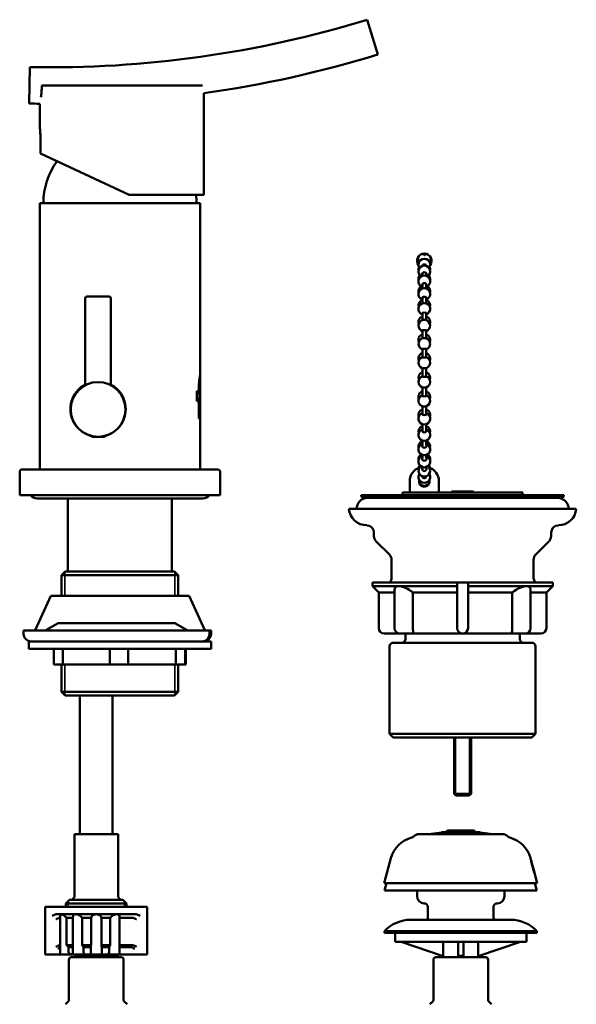
# Model space of a CAD drawing. Units: millimetres. Extents: x 47 to 386, y 29 to 576.
# Drawn here: x 233 to 386, y 306 to 576 of the extents above; entities that cross this region are included whole.
import ezdxf

# ---------------------------------------------------------------- set-up
doc = ezdxf.new("R2010")
doc.units = ezdxf.units.MM
doc.layers.add('Visible (ISO)', color=7, linetype='Continuous', lineweight=50)
doc.layers.add('Visible fina (ISO)', color=7, linetype='Continuous', lineweight=35)

msp = doc.modelspace()

# ---------------------------------------------------------------- linework, layer by layer
at = {"layer": 'Visible (ISO)'}
for p, q in [((328.38, 576.23), (331.33, 566.67)), ((235.88, 563.23), (235.68, 553.23)), ((239.12, 558.17), (283.18, 558.17)), ((283.56, 556.08), (283.56, 528.17)), ((238.56, 553.19), (238.56, 546.92)), ((238.73, 544.17), (238.73, 539.52)), ((263.06, 528.17), (238.73, 539.52)), ((283.56, 528.17), (263.06, 528.17)), ((238.56, 525.92), (282.56, 525.92)), ((238.56, 525.92), (238.56, 452.82)), ((282.56, 525.92), (282.56, 478.82)), ((344.01, 511.67), (344.01, 511.98)), ((344.11, 511.98), (344.11, 511.67)), ((343.56, 506.51), (343.56, 505.97)), ((344.56, 506.51), (344.56, 505.97)), ((343.56, 503.61), (343.56, 502.51)), ((344.56, 503.61), (344.56, 502.51)), ((251.06, 499.82), (251.06, 476.53)), ((251.56, 500.32), (257.56, 500.32)), ((258.06, 499.82), (258.06, 476.53)), ((343.56, 500), (343.56, 498.42)), ((344.56, 500), (344.56, 498.42)), ((343.56, 495.77), (343.56, 493.82)), ((344.56, 495.77), (344.56, 493.82)), ((343.56, 491.01), (343.56, 488.84)), ((344.56, 491.01), (344.56, 488.84)), ((343.56, 485.91), (343.56, 483.61)), ((344.56, 485.91), (344.56, 483.61)), ((282.55, 478.79), (282.55, 478.3)), ((282.56, 478.3), (282.55, 478.3)), ((282.56, 478.29), (282.56, 476.7)), ((343.56, 480.64), (343.56, 478.31)), ((344.56, 480.64), (344.56, 478.31)), ((282.55, 476.63), (282.55, 476.18)), ((282.56, 476.18), (282.55, 476.18)), ((282.56, 476.16), (282.56, 474.31)), ((282.22, 474.31), (281.7, 474.31)), ((281.7, 471.62), (281.7, 474.31)), ((281.84, 473.78), (281.84, 472.15)), ((281.85, 473.78), (281.84, 473.78)), ((281.85, 473.78), (282.31, 473.78)), ((281.85, 473.78), (281.85, 472.15)), ((282.22, 474.31), (282.22, 475.18)), ((282.3, 475.18), (282.3, 473.78)), ((282.31, 475.18), (282.31, 473.78)), ((282.49, 473.78), (282.49, 475.18)), ((282.49, 473.78), (282.56, 473.78)), ((282.52, 475.18), (282.52, 474.31)), ((282.53, 474.31), (282.52, 474.31)), ((282.53, 475.18), (282.53, 474.31)), ((282.56, 474.31), (282.53, 474.31)), ((282.55, 474.31), (282.55, 473.78)), ((282.56, 473.78), (282.56, 470.62)), ((343.56, 475.35), (343.56, 473.12)), ((344.56, 475.35), (344.56, 473.12)), ((281.7, 471.62), (282.22, 471.62)), ((281.85, 472.15), (281.84, 472.15)), ((282.31, 472.15), (281.85, 472.15)), ((282.22, 466.82), (282.22, 471.62)), ((282.3, 472.15), (282.3, 467.35)), ((282.31, 472.15), (282.31, 467.35)), ((282.49, 467.35), (282.49, 472.15)), ((282.55, 472.15), (282.49, 472.15)), ((282.52, 471.62), (282.52, 466.82)), ((282.53, 471.62), (282.52, 471.62)), ((282.53, 471.62), (282.54, 471.62)), ((282.53, 471.62), (282.53, 466.82)), ((343.56, 470.19), (343.56, 468.13)), ((344.56, 470.19), (344.56, 468.13)), ((282.31, 467.35), (282.3, 467.35)), ((282.49, 467.35), (282.31, 467.35)), ((282.56, 469.16), (282.56, 452.82)), ((282.22, 466.82), (282.53, 466.82)), ((343.56, 465.28), (343.56, 463.51)), ((344.56, 465.28), (344.56, 463.51)), ((256.34, 461.78), (256.48, 462.01)), ((252.84, 461.78), (252.89, 461.81)), ((256.34, 461.78), (252.89, 461.78)), ((343.56, 460.78), (343.56, 459.4)), ((344.56, 460.78), (344.56, 459.4)), ((343.56, 456.81), (343.56, 455.91)), ((344.56, 456.81), (344.56, 455.91)), ((233.06, 445.82), (233.06, 452.32)), ((233.56, 452.82), (287.56, 452.82)), ((288.06, 445.82), (288.06, 452.32)), ((343.56, 453.51), (343.56, 453.15)), ((344.56, 453.51), (344.56, 453.15)), ((340.06, 446.57), (340.06, 449.67)), ((348.06, 446.57), (348.06, 449.67)), ((288.06, 445.82), (233.06, 445.82)), ((382.36, 445.82), (326.76, 445.82)), ((326.76, 445.42), (326.76, 445.82)), ((381.55, 445.83), (327.56, 445.83)), ((338.06, 446.57), (371.06, 446.57)), ((338.19, 445.83), (338.06, 446.57)), ((351.56, 446.77), (353.24, 446.77)), ((351.56, 446.57), (351.56, 446.77)), ((353.84, 446.77), (353.24, 446.77)), ((355.04, 446.77), (353.84, 446.77)), ((353.84, 446.57), (353.84, 446.77)), ((355.04, 446.57), (355.04, 446.77)), ((357.56, 446.77), (355.04, 446.77)), ((357.56, 446.57), (357.56, 446.77)), ((370.93, 445.83), (371.06, 446.57)), ((382.36, 445.42), (382.36, 445.82)), ((237.81, 444.92), (283.31, 444.92)), ((246.31, 444.92), (246.31, 444.82)), ((246.31, 444.82), (246.31, 426.82)), ((246.31, 444.82), (246.31, 444.82)), ((274.81, 444.92), (274.81, 424.82)), ((382.36, 445.42), (326.76, 445.42)), ((327.11, 445.22), (326.76, 445.42)), ((382.01, 445.22), (327.11, 445.22)), ((380.66, 445.02), (328.46, 445.02)), ((382.01, 445.22), (382.36, 445.42)), ((323.35, 442.02), (385.76, 442.02)), ((330.26, 435.52), (330.26, 434.54)), ((378.86, 435.52), (378.86, 434.54)), ((334.47, 429.5), (330.85, 433.13)), ((374.65, 429.5), (378.27, 433.13)), ((246.31, 426.82), (246.31, 424.82)), ((246.31, 426.82), (246.31, 426.82)), ((335.06, 428.09), (335.06, 423.15)), ((374.06, 428.09), (374.06, 423.15)), ((245.56, 424.82), (244.56, 423.82)), ((245.56, 424.82), (275.56, 424.82)), ((275.56, 424.82), (276.56, 423.82)), ((244.56, 423.82), (244.56, 418.17)), ((276.56, 423.82), (244.56, 423.82)), ((276.56, 423.82), (276.56, 418.17)), ((329.81, 421.82), (353.06, 421.82)), ((329.81, 421.82), (329.81, 420.82)), ((353.06, 421.82), (356.06, 421.82)), ((353.06, 409.32), (353.06, 421.82)), ((356.06, 421.82), (379.31, 421.82)), ((356.06, 409.32), (356.06, 421.82)), ((379.31, 421.82), (379.31, 420.82)), ((329.81, 420.82), (337.06, 420.82)), ((331.56, 419.07), (329.81, 420.82)), ((331.56, 419.07), (335.89, 419.07)), ((331.56, 419.07), (331.56, 409.32)), ((335.89, 409.32), (335.89, 419.82)), ((337.06, 420.82), (353.06, 420.82)), ((340.94, 419.07), (353.06, 419.07)), ((340.94, 419.07), (340.94, 409.32)), ((356.06, 420.82), (372.06, 420.82)), ((356.06, 419.07), (368.18, 419.07)), ((368.18, 409.32), (368.18, 419.07)), ((372.06, 420.82), (379.31, 420.82)), ((373.23, 409.32), (373.23, 419.82)), ((373.23, 419.07), (377.56, 419.07)), ((377.56, 419.07), (379.31, 420.82)), ((377.56, 419.07), (377.56, 409.32)), ((241.56, 418.17), (237.37, 408.91)), ((241.56, 418.17), (279.56, 418.17)), ((279.56, 418.17), (283.75, 408.91)), ((243.64, 410.67), (240.27, 408.73)), ((275.64, 410.67), (243.64, 410.67)), ((275.64, 410.67), (279.01, 408.73)), ((285.14, 408.67), (234.14, 408.67)), ((234.14, 407.67), (234.14, 408.67)), ((285.14, 408.67), (285.56, 408.67)), ((285.14, 407.67), (285.14, 408.67)), ((285.56, 408.67), (285.56, 407.67)), ((235.56, 405.67), (236.14, 405.67)), ((235.56, 403.67), (235.56, 405.67)), ((283.14, 405.67), (236.14, 405.67)), ((283.14, 405.67), (285.56, 405.67)), ((285.56, 403.67), (285.56, 405.67)), ((337.39, 407.82), (333.06, 407.82)), ((335.56, 405.32), (373.56, 405.32)), ((341.17, 407.82), (337.39, 407.82)), ((338.86, 406.32), (338.86, 407.82)), ((341.17, 407.82), (354.56, 407.82)), ((354.56, 407.82), (367.95, 407.82)), ((371.73, 407.82), (367.95, 407.82)), ((370.26, 406.32), (370.26, 407.82)), ((376.06, 407.82), (371.73, 407.82)), ((285.56, 403.67), (235.56, 403.67)), ((242.47, 399.32), (242.47, 403.67)), ((244.92, 403.67), (244.92, 399.32)), ((257.82, 399.32), (257.82, 403.67)), ((262.83, 403.67), (262.83, 399.32)), ((275.91, 399.32), (275.91, 403.67)), ((278.47, 403.67), (278.47, 399.32)), ((278.65, 399.32), (278.65, 403.67)), ((334.56, 380.32), (334.56, 404.32)), ((374.56, 380.32), (374.56, 404.32)), ((242.47, 399.32), (244.92, 399.32)), ((244.56, 399.32), (244.56, 391.82)), ((244.92, 399.32), (257.82, 399.32)), ((257.82, 399.32), (262.83, 399.32)), ((262.83, 399.32), (275.91, 399.32)), ((275.91, 399.32), (278.47, 399.32)), ((276.56, 399.32), (276.56, 391.82)), ((278.47, 399.32), (278.65, 399.32)), ((244.56, 391.82), (276.56, 391.82)), ((245.56, 390.82), (244.56, 391.82)), ((275.56, 390.82), (276.56, 391.82)), ((268, 390.82), (245.56, 390.82)), ((249.56, 390.82), (249.56, 352.82)), ((258.56, 390.82), (258.56, 352.82)), ((268, 390.82), (270.47, 390.82)), ((275.56, 390.82), (270.47, 390.82)), ((334.56, 380.32), (374.56, 380.32)), ((335.56, 379.32), (334.56, 380.32)), ((373.56, 379.32), (335.56, 379.32)), ((352.21, 363.89), (352.21, 379.32)), ((356.91, 363.89), (356.91, 379.32)), ((373.56, 379.32), (374.56, 380.32)), ((352.21, 363.89), (356.91, 363.89)), ((352.71, 363.39), (352.21, 363.89)), ((356.41, 363.39), (352.71, 363.39)), ((356.41, 363.39), (356.91, 363.89)), ((248.06, 352.82), (260.06, 352.82)), ((248.06, 352.82), (248.06, 335.82)), ((260.06, 352.82), (260.06, 335.82)), ((342.63, 352.82), (365.49, 352.82)), ((348.77, 353.3), (346.75, 352.94)), ((359.09, 353.32), (349.03, 353.32)), ((350.63, 353.82), (357.49, 353.82)), ((359.35, 353.3), (361.37, 352.94)), ((334.89, 346.17), (333.06, 339.32)), ((373.22, 346.14), (373.43, 345.36)), ((373.44, 345.36), (373.43, 345.36)), ((373.44, 345.36), (373.59, 344.82)), ((373.55, 344.82), (373.49, 345.01)), ((373.73, 343.92), (373.49, 344.82)), ((373.55, 344.82), (373.49, 344.82)), ((373.52, 345.01), (373.57, 344.82)), ((373.53, 345.01), (373.58, 344.82)), ((373.58, 344.82), (373.57, 344.82)), ((373.59, 344.82), (373.58, 344.82)), ((373.58, 344.82), (373.82, 343.92)), ((373.73, 343.92), (373.79, 343.92)), ((374.22, 342.32), (373.79, 343.92)), ((373.81, 343.92), (374.24, 342.32)), ((373.82, 343.92), (373.81, 343.92)), ((373.82, 343.92), (373.83, 343.92)), ((373.82, 343.92), (374.25, 342.32)), ((373.99, 343.3), (375.06, 339.32)), ((374.22, 342.32), (374.25, 342.32)), ((375.06, 339.32), (333.06, 339.32)), ((333.7, 339.32), (333.16, 337.32)), ((374.42, 339.32), (374.96, 337.32)), ((333.16, 337.32), (374.96, 337.32)), ((342.06, 337.32), (342.06, 335.82)), ((366.06, 337.32), (366.06, 335.82)), ((241.26, 332.82), (240.06, 332.82)), ((240.06, 332.82), (240.06, 319.82)), ((241.26, 332.82), (242.01, 332.82)), ((242.99, 332.82), (242.01, 332.82)), ((242.99, 332.82), (265.13, 332.82)), ((246.75, 334.82), (245.75, 333.82)), ((262.37, 333.82), (245.75, 333.82)), ((245.75, 333.82), (245.75, 332.82)), ((246.75, 334.82), (261.37, 334.82)), ((261.37, 334.82), (262.37, 333.82)), ((262.37, 333.82), (262.37, 332.82)), ((266.11, 332.82), (265.13, 332.82)), ((266.86, 332.82), (266.11, 332.82)), ((266.86, 332.82), (268.06, 332.82)), ((268.06, 319.82), (268.06, 332.82)), ((345.06, 332.82), (345.06, 329.82)), ((363.06, 332.82), (363.06, 329.82)), ((243, 330.82), (244.32, 330.82)), ((243.97, 329.87), (244.12, 329.87)), ((244.12, 319.82), (244.12, 330.65)), ((244.32, 330.82), (248.43, 330.82)), ((245.94, 329.87), (245.94, 322.32)), ((245.94, 329.87), (247.68, 329.87)), ((247.68, 319.82), (247.68, 330.15)), ((248.43, 330.82), (254.06, 330.82)), ((250.2, 329.87), (250.2, 322.32)), ((250.2, 329.87), (252.63, 329.87)), ((252.63, 322.32), (252.63, 329.87)), ((254.06, 330.82), (259.68, 330.82)), ((255.49, 329.87), (255.49, 322.32)), ((255.49, 329.87), (257.92, 329.87)), ((257.92, 322.32), (257.92, 329.87)), ((259.68, 330.82), (265.12, 330.82)), ((260.43, 319.82), (260.43, 330.15)), ((260.43, 329.87), (264.15, 329.87)), ((340.4, 329.32), (367.72, 329.32)), ((333.16, 326.22), (374.96, 326.22)), ((333.16, 326.22), (333.16, 325.72)), ((333.16, 325.72), (374.96, 325.72)), ((336.06, 323.22), (336.06, 325.72)), ((372.06, 323.22), (372.06, 325.72)), ((374.96, 326.22), (374.96, 325.72)), ((243.97, 322.32), (244.12, 322.32)), ((245.94, 322.32), (247.68, 322.32)), ((246.42, 321.82), (246.42, 320.82)), ((246.42, 321.82), (247.68, 321.82)), ((250.2, 322.32), (252.63, 322.32)), ((250.52, 321.82), (250.52, 320.82)), ((250.52, 321.82), (252.56, 321.82)), ((252.56, 319.82), (252.56, 321.89)), ((255.49, 322.32), (257.92, 322.32)), ((255.56, 319.82), (255.56, 321.89)), ((255.56, 321.82), (257.6, 321.82)), ((257.6, 320.82), (257.6, 321.82)), ((260.43, 322.32), (264.15, 322.32)), ((260.43, 321.82), (263.64, 321.82)), ((372.06, 323.22), (336.06, 323.22)), ((349.27, 319.37), (337.71, 323.22)), ((349.27, 323.22), (349.27, 319.37)), ((353.31, 323.22), (353.31, 319.37)), ((354.81, 319.37), (354.81, 323.22)), ((358.85, 319.37), (358.85, 323.22)), ((370.41, 323.22), (358.85, 319.37)), ((240.06, 319.82), (241.26, 319.82)), ((243.76, 319.82), (241.26, 319.82)), ((244.12, 319.82), (246.42, 319.82)), ((247.27, 319.82), (246.42, 319.82)), ((247.21, 319.02), (252.32, 319.02)), ((247.27, 319.82), (247.68, 319.82)), ((247.68, 319.82), (250.52, 319.82)), ((248.36, 319.22), (248.36, 319.82)), ((259.76, 319.22), (248.36, 319.22)), ((250.98, 319.82), (250.52, 319.82)), ((250.98, 319.82), (252.56, 319.82)), ((253.06, 319.02), (252.32, 319.02)), ((252.56, 319.82), (255.56, 319.82)), ((253.06, 319.02), (255.06, 319.02)), ((255.8, 319.02), (255.06, 319.02)), ((255.56, 319.82), (257.1, 319.82)), ((255.8, 319.02), (260.91, 319.02)), ((257.6, 319.82), (257.1, 319.82)), ((257.6, 319.82), (257.6, 320.82)), ((257.6, 319.82), (260.43, 319.82)), ((259.76, 319.22), (259.76, 319.82)), ((260.43, 319.82), (262.81, 319.82)), ((264.36, 319.82), (266.86, 319.82)), ((268.06, 319.82), (266.86, 319.82)), ((347.21, 319.02), (352.32, 319.02)), ((349.21, 319.02), (349.21, 319.39)), ((353.06, 319.02), (352.32, 319.02)), ((353.06, 319.02), (355.06, 319.02)), ((355.8, 319.02), (355.06, 319.02)), ((355.8, 319.02), (360.91, 319.02)), ((358.91, 319.02), (358.91, 319.39)), ((246.56, 307.23), (246.56, 318.37)), ((261.56, 307.23), (261.56, 318.37)), ((346.56, 307.23), (346.56, 318.37)), ((361.56, 307.23), (361.56, 318.37)), ((246.46, 306.98), (245.6, 306.12)), ((261.66, 306.98), (262.52, 306.12)), ((346.46, 306.98), (345.6, 306.12)), ((361.66, 306.98), (362.52, 306.12))]:
    msp.add_line(p, q, dxfattribs=at)
msp.add_circle((254.56, 469.32), 7.5, dxfattribs=at)
for centre, radius, start, end in [((241.59, 858.17), 295, 268.8898, 287.1102), ((241.59, 858.17), 305, 277.9088, 287.1102), ((241.59, 858.17), 305, 268.8898, 269.4302), ((258.96, 525.92), 19.4, 143.7886, 180), ((262.16, 525.92), 19.4, 0, 6.6601), ((344.06, 510.07), 2, 91.4325, 217.5019), ((344.06, 509.06), 1.6, 323.7488, 216.2512), ((344.06, 510.07), 1.6, 88.2092, 91.7908), ((344.06, 510.07), 2, 322.4981, 88.5675), ((344.06, 510.07), 1.91, 172.4956, 187.5044), ((344.06, 510.07), 1.6, 171.0107, 188.9893), ((344.06, 507.16), 1.6, 301.9392, 238.0608), ((344.06, 507.65), 1.6, 153.9002, 188.7075), ((344.06, 507.65), 1.6, 351.2925, 26.0998), ((344.06, 510.07), 1.6, 351.0107, 8.9893), ((344.06, 510.07), 1.91, 352.4956, 7.5044), ((344.06, 505.11), 1.6, 139.9733, 191.8568), ((344.06, 504.45), 1.6, 288.21, 251.79), ((344.06, 505.11), 1.6, 348.1432, 40.0267), ((344.06, 501.8), 1.6, 124.2276, 194.6728), ((344.06, 500.99), 1.6, 288.21, 251.79), ((344.06, 501.8), 1.6, 345.3272, 55.7724), ((251.56, 499.82), 0.5, 90, 180), ((257.56, 499.82), 0.5, 0, 90), ((344.06, 497.84), 1.6, 108.21, 197.0638), ((344.06, 496.9), 1.6, 288.21, 251.79), ((344.06, 497.84), 1.6, 342.9362, 71.79), ((344.06, 493.34), 1.6, 108.21, 198.9448), ((344.06, 493.34), 1.6, 341.0552, 71.79), ((344.06, 492.3), 1.6, 100.5365, 251.79), ((344.06, 492.3), 1.6, 288.21, 79.4635), ((344.06, 488.43), 1.6, 108.21, 200.2437), ((344.06, 488.43), 1.6, 339.7563, 71.79), ((344.06, 487.32), 1.6, 109.985, 250.015), ((344.06, 487.32), 1.6, 289.985, 70.015), ((344.06, 483.27), 1.6, 109.4452, 200.9072), ((344.06, 482.13), 1.6, 112.0178, 247.9822), ((344.06, 483.27), 1.6, 339.0928, 70.5548), ((344.06, 482.13), 1.6, 292.0178, 67.9822), ((344.06, 478.01), 1.6, 112.0178, 200.9072), ((344.06, 476.87), 1.6, 109.4452, 250.5548), ((344.06, 476.87), 1.6, 289.4452, 70.5548), ((344.06, 478.01), 1.6, 339.0928, 67.9822), ((250.06, 476.53), 1, 301.9657, 0), ((259.06, 476.53), 1, 180, 238.0343), ((344.06, 472.81), 1.6, 109.985, 200.2437), ((344.06, 471.71), 1.6, 108.21, 261.8961), ((344.06, 471.71), 1.6, 278.1039, 71.79), ((344.06, 472.81), 1.6, 339.7563, 70.015), ((344.06, 467.84), 1.6, 108.21, 198.9448), ((344.06, 466.8), 1.6, 108.21, 71.79), ((344.06, 467.84), 1.6, 341.0552, 71.79), ((344.06, 463.24), 1.6, 108.21, 197.0638), ((344.06, 463.24), 1.6, 342.9362, 71.79), ((344.06, 462.3), 1.6, 108.21, 71.79), ((344.06, 459.14), 1.6, 108.21, 194.6728), ((344.06, 458.33), 1.6, 108.21, 71.79), ((344.06, 459.14), 1.6, 345.3272, 71.79), ((344.06, 455.69), 1.6, 124.2276, 191.8568), ((344.06, 455.03), 1.6, 108.21, 71.79), ((344.06, 455.69), 1.6, 348.1432, 55.7724), ((344.06, 452.97), 1.6, 139.9733, 168.876), ((344.06, 452.97), 1.6, 11.124, 40.0267), ((233.56, 452.32), 0.5, 90, 180), ((287.56, 452.32), 0.5, 0, 90), ((343.96, 449.67), 3.9, 108.4858, 180), ((344.06, 452.49), 1.6, 127.3887, 52.6113), ((344.06, 450.78), 1.6, 147.8153, 32.1847), ((344.16, 449.67), 3.9, 0, 71.5142), ((344.06, 449.97), 1.6, 208.8402, 331.1598), ((237.81, 447.17), 2.25, 216.8699, 270), ((283.31, 447.17), 2.25, 270, 323.1301), ((327.56, 416.83), 29, 90, 91.5906), ((381.55, 416.83), 29, 88.4094, 90), ((328.46, 442.02), 3, 90, 180), ((326.93, 416.22), 29, 83.2803, 89.6592), ((382.19, 416.22), 29, 90.3408, 96.7197), ((380.66, 442.02), 3, 0, 90), ((328.33, 442.52), 5, 185.7392, 269.427), ((380.79, 442.52), 5, 270.573, 354.2608), ((328.26, 435.52), 2, 0, 89.427), ((380.86, 435.52), 2, 90.573, 180), ((332.26, 434.54), 2, 180, 225), ((376.86, 434.54), 2, 315, 0), ((333.06, 428.09), 2, 0, 45), ((376.06, 428.09), 2, 135, 180), ((333.06, 423.15), 2, 318.378, 0), ((376.06, 423.15), 2, 180, 221.622), ((237.01, 409.07), 0.4, 270, 335.6881), ((240.07, 409.07), 0.4, 270, 300), ((279.21, 409.07), 0.4, 240, 270), ((284.11, 409.07), 0.4, 204.3119, 270), ((333.06, 409.32), 1.5, 180, 270), ((337.39, 409.32), 1.5, 180, 270), ((354.56, 409.32), 1.5, 180, 0), ((371.73, 409.32), 1.5, 270, 0), ((376.06, 409.32), 1.5, 270, 0), ((236.14, 407.67), 2, 180, 270), ((283.14, 407.67), 2, 270, 0), ((283.56, 407.67), 2, 270, 0), ((335.56, 404.32), 1, 90, 180), ((337.86, 406.32), 1, 270, 0), ((371.26, 406.32), 1, 180, 270), ((373.56, 404.32), 1, 0, 90), ((342.62, 344.1), 8, 104.3698, 165), ((340.39, 352.81), 1, 284.3698, 318.3722), ((342.63, 350.82), 2, 90, 138.3722), ((345.36, 360.82), 8, 270, 280), ((349.03, 351.82), 1.5, 90, 100), ((350.63, 353.32), 0.5, 90, 180), ((357.49, 353.32), 0.5, 0, 90), ((359.09, 351.82), 1.5, 80, 90), ((362.76, 360.82), 8, 260, 270), ((365.49, 350.82), 2, 41.6278, 90), ((367.73, 352.81), 1, 221.6278, 255.6302), ((365.5, 344.1), 8, 16.149, 75.6302), ((247.06, 335.82), 1, 270, 0), ((261.06, 335.82), 1, 180, 270), ((344.06, 335.82), 2, 180, 270), ((364.06, 335.82), 2, 270, 0), ((344.06, 332.82), 1, 0, 90), ((364.06, 332.82), 1, 90, 180), ((344.56, 329.82), 0.5, 270, 0), ((363.56, 329.82), 0.5, 180, 270), ((340.4, 319.32), 10, 90, 136.3699), ((367.72, 319.32), 10, 43.6301, 90), ((247.21, 318.37), 0.65, 90, 180), ((248.21, 318.23), 1, 52.0629, 81.3731), ((259.91, 318.23), 1, 98.6269, 127.9371), ((260.91, 318.37), 0.65, 0, 90), ((347.21, 318.37), 0.65, 90, 180), ((360.91, 318.37), 0.65, 0, 90), ((246.21, 307.23), 0.35, 315, 0), ((261.91, 307.23), 0.35, 180, 225), ((346.21, 307.23), 0.35, 315, 0), ((361.91, 307.23), 0.35, 180, 225)]:
    msp.add_arc(centre, radius, start, end, dxfattribs=at)
for centre, major_axis, ratio, start_param, end_param in [((344.06, 508.54), (-0.6, 0), 0.936375, 3.351111, 6.073667), ((344.06, 506.41), (-0.6, 0), 0.861199, 2.555907, 6.868871), ((344.06, 503.48), (-0.6, 0), 0.759856, 2.555907, 6.868871), ((344.06, 502.74), (-0.6, 0), 0.772163, 5.84148, 6.822923), ((344.06, 502.46), (-0.6, 0), 0.772163, 5.6975, 5.973787), ((344.06, 502.46), (0.6, 0), 0.772163, 0.309398, 0.585686), ((344.06, 502.74), (0.6, 0), 0.772163, 5.743448, 6.724891), ((344.06, 499.85), (-0.6, 0), 0.635425, 2.555907, 6.868871), ((344.06, 498.97), (-0.6, 0), 0.650091, 5.6975, 6.868871), ((344.06, 498.63), (-0.6, 0), 0.650091, 5.6975, 5.835942), ((344.06, 498.97), (0.6, 0), 0.650091, 5.6975, 6.868871), ((344.06, 498.63), (-0.6, 0), 0.650091, 3.588836, 3.727278), ((344.06, 495.61), (-0.6, 0), 0.491687, 2.555907, 6.868871), ((344.06, 494.61), (-0.6, 0), 0.508268, 5.6975, 6.868871), ((344.06, 494.61), (0.6, 0), 0.508268, 5.6975, 6.868871), ((344.06, 493.69), (-0.6, 0), 0.333009, 4.203016, 5.221762), ((344.06, 490.9), (-0.6, 0), 0.333009, 2.555907, 6.868871), ((344.06, 489.82), (-0.6, 0), 0.351, 5.6975, 6.868871), ((344.06, 489.82), (0.6, 0), 0.351, 5.6975, 6.868871), ((344.06, 488.78), (-0.6, 0), 0.164213, 3.565726, 5.859052), ((344.06, 485.86), (-0.6, 0), 0.164213, 2.555907, 6.868871), ((344.06, 483.61), (0.6, 0), 0.009573, 2.555907, 6.868871), ((344.06, 484.73), (-0.6, 0), 0.183068, 5.6975, 6.868871), ((344.06, 484.73), (0.6, 0), 0.183068, 5.6975, 6.868871), ((344.06, 478.33), (0.6, 0), 0.183068, 2.555907, 6.868871), ((344.06, 479.49), (-0.6, 0), 0.009573, 5.6975, 6.868871), ((344.06, 480.64), (-0.6, 0), 0.009573, 0.023668, 3.117924), ((344.06, 479.49), (0.6, 0), 0.009573, 5.6975, 6.868871), ((344.06, 473.1), (0.6, 0), 0.351, 2.555907, 6.868871), ((344.06, 474.28), (-0.6, 0), 0.164213, 5.6975, 5.859052), ((344.06, 475.41), (0.6, 0), 0.183068, 3.619965, 5.804813), ((344.06, 474.28), (-0.6, 0), 0.164213, 3.565726, 3.727278), ((260.56, 470.62), (0, 57.29), 0.383864, 4.717389, 4.738992), ((260.56, 469.16), (0, 57.31), 0.383864, 4.712389, 4.755391), ((260.56, 470.62), (0, 57.31), 0.383864, 4.699608, 4.73898), ((344.06, 470.32), (0.6, 0), 0.351, 4.327003, 5.097775), ((344.06, 468.08), (0.6, 0), 0.508268, 2.555907, 6.868871), ((344.06, 463.42), (0.6, 0), 0.650091, 2.555907, 6.868871), ((344.06, 459.27), (0.6, 0), 0.772163, 2.555907, 6.868871), ((344.06, 455.76), (0.6, 0), 0.870772, 2.555907, 6.868871), ((344.06, 452.98), (0.6, 0), 0.942924, 2.555907, 6.868871), ((344.06, 450.95), (-0.6, 0), 0.986425, 6.199062, 6.22155), ((344.06, 451.03), (0.6, 0), 0.986425, 3.179619, 6.245159), ((344.06, 450.95), (0.6, 0), 0.986425, 0.061635, 0.084123), ((354.06, 277.12), (0, -98.13), 0.274872, 2.319995, 2.32824), ((354.06, 272.6), (0, -101.28), 0.274872, 2.343441, 2.352085), ((354.06, 317.77), (4.85, 0), 0.333333, 1.415534, 1.726059)]:
    msp.add_ellipse(centre, major_axis=major_axis, ratio=ratio, start_param=start_param, end_param=end_param, dxfattribs=at)
for points, knots in [([(239.12, 558.17), (239.12, 557.54), (239.09, 556.91), (239, 555.83), (238.95, 555.38), (238.89, 554.97)], [0, 0, 0, 0, 0.1899457, 0.1899457, 0.349843, 0.349843, 0.349843, 0.349843]), ([(238.56, 546.92), (238.56, 546.92), (238.57, 546.85), (238.6, 546.57), (238.62, 546.36), (238.67, 545.87), (238.69, 545.56), (238.72, 544.89), (238.73, 544.52), (238.73, 544.17)], [-0.4148009, -0.4148009, -0.4148009, -0.4148009, -0.3111011, -0.3111011, -0.2074012, -0.2074012, -0.1037006, -0.1037006, 0, 0, 0, 0]), ([(343.88, 511.52), (343.89, 511.59), (343.9, 511.65), (343.93, 511.78), (343.96, 511.86), (343.99, 511.94), (344, 511.96), (344.01, 511.98)], [0.68385103, 0.68385103, 0.68385103, 0.68385103, 0.7083463, 0.7083463, 0.74464618, 0.74464618, 0.76115349, 0.76115349, 0.76115349, 0.76115349]), ([(344.11, 511.98), (344.12, 511.96), (344.13, 511.94), (344.16, 511.86), (344.19, 511.78), (344.22, 511.65), (344.23, 511.59), (344.24, 511.52)], [0.31821315, 0.31821315, 0.31821315, 0.31821315, 0.33472046, 0.33472046, 0.37102034, 0.37102034, 0.39551561, 0.39551561, 0.39551561, 0.39551561]), ([(342.16, 510.32), (342.17, 510.32), (342.18, 510.32), (342.26, 510.32), (342.38, 510.32), (342.55, 510.32), (342.58, 510.32), (342.62, 510.32)], [0.31505954, 0.31505954, 0.31505954, 0.31505954, 0.32232218, 0.32232218, 0.37760004, 0.37760004, 0.39162499, 0.39162499, 0.39162499, 0.39162499]), ([(342.62, 509.82), (342.58, 509.82), (342.55, 509.82), (342.38, 509.82), (342.26, 509.82), (342.18, 509.82), (342.17, 509.82), (342.16, 509.82)], [0.67738489, 0.67738489, 0.67738489, 0.67738489, 0.69140983, 0.69140983, 0.7466877, 0.7466877, 0.75395034, 0.75395034, 0.75395034, 0.75395034]), ([(345.5, 510.32), (345.54, 510.32), (345.57, 510.32), (345.74, 510.32), (345.86, 510.32), (345.94, 510.32), (345.95, 510.32), (345.96, 510.32)], [0.67738489, 0.67738489, 0.67738489, 0.67738489, 0.69140983, 0.69140983, 0.7466877, 0.7466877, 0.75395034, 0.75395034, 0.75395034, 0.75395034]), ([(345.96, 509.82), (345.95, 509.82), (345.94, 509.82), (345.86, 509.82), (345.74, 509.82), (345.57, 509.82), (345.54, 509.82), (345.5, 509.82)], [0.31505954, 0.31505954, 0.31505954, 0.31505954, 0.32232218, 0.32232218, 0.37760004, 0.37760004, 0.39162499, 0.39162499, 0.39162499, 0.39162499]), ([(343.47, 506.5), (343.47, 506.48), (343.48, 506.46), (343.51, 506.39), (343.53, 506.34), (343.56, 506.3)], [5.5936901, 5.5936901, 5.5936901, 5.5936901, 5.7234244, 5.7234244, 5.9930308, 5.9930308, 5.9930308, 5.9930308]), ([(344.56, 506.3), (344.56, 506.3), (344.56, 506.3), (344.6, 506.35), (344.62, 506.41), (344.64, 506.47), (344.65, 506.49), (344.65, 506.5)], [7.987607, 7.987607, 7.987607, 7.987607, 7.9933029, 7.9933029, 8.3094598, 8.3094598, 8.3869476, 8.3869476, 8.3869476, 8.3869476]), ([(343.48, 503.6), (343.48, 503.59), (343.48, 503.59), (343.5, 503.53), (343.53, 503.49), (343.56, 503.46)], [5.663208, 5.663208, 5.663208, 5.663208, 5.7076142, 5.7076142, 5.9817919, 5.9817919, 5.9817919, 5.9817919]), ([(344.56, 503.46), (344.56, 503.46), (344.56, 503.46), (344.6, 503.5), (344.62, 503.55), (344.64, 503.6), (344.64, 503.6), (344.64, 503.6)], [7.9988459, 7.9988459, 7.9988459, 7.9988459, 8.0003475, 8.0003475, 8.3166148, 8.3166148, 8.3174298, 8.3174298, 8.3174298, 8.3174298]), ([(343.5, 499.98), (343.51, 499.95), (343.54, 499.92), (343.56, 499.9), (343.56, 499.9), (343.56, 499.9)], [5.7470433, 5.7470433, 5.7470433, 5.7470433, 5.9630133, 5.9630133, 5.9642732, 5.9642732, 5.9642732, 5.9642732]), ([(343.54, 495.75), (343.54, 495.75), (343.54, 495.75), (343.55, 495.74), (343.55, 495.74), (343.56, 495.73)], [5.86418244, 5.86418244, 5.86418244, 5.86418244, 5.88943505, 5.88943505, 5.93671215, 5.93671215, 5.93671215, 5.93671215]), ([(282.22, 475.18), (282.22, 475.64), (282.24, 476.12), (282.3, 477.02), (282.35, 477.43), (282.43, 478.08), (282.47, 478.36), (282.54, 478.73), (282.56, 478.82), (282.56, 478.82), (282.56, 478.79), (282.55, 478.72)], [-1.1006215, -1.1006215, -1.1006215, -1.1006215, -0.9630364, -0.9630364, -0.8254513, -0.8254513, -0.6877989, -0.6877989, -0.5501465, -0.5501465, -0.4674018, -0.4674018, -0.4674018, -0.4674018]), ([(282.55, 478.3), (282.55, 478.3), (282.53, 478.22), (282.48, 477.9), (282.45, 477.66), (282.39, 477.11), (282.36, 476.76), (282.31, 475.99), (282.3, 475.57), (282.3, 475.18)], [0.4706765, 0.4706765, 0.4706765, 0.4706765, 0.5884309, 0.5884309, 0.7061854, 0.7061854, 0.8238889, 0.8238889, 0.9415923, 0.9415923, 0.9415923, 0.9415923]), ([(282.56, 478.29), (282.56, 478.29), (282.56, 478.3), (282.56, 478.3), (282.54, 478.22), (282.49, 477.9), (282.46, 477.66), (282.4, 477.11), (282.37, 476.76), (282.32, 475.99), (282.31, 475.57), (282.31, 475.18)], [0.4526454, 0.4526454, 0.4526454, 0.4526454, 0.4706759, 0.4706759, 0.5884302, 0.5884302, 0.7061844, 0.7061844, 0.8238877, 0.8238877, 0.9415911, 0.9415911, 0.9415911, 0.9415911]), ([(343.55, 478.27), (343.55, 478.28), (343.56, 478.29), (343.56, 478.3), (343.56, 478.3), (343.56, 478.31)], [0.006140454, 0.006140454, 0.006140454, 0.006140454, 0.008938856, 0.008938856, 0.01048031, 0.01048031, 0.01048031, 0.01048031]), ([(344.56, 478.31), (344.56, 478.3), (344.56, 478.29), (344.57, 478.27), (344.57, 478.27), (344.57, 478.27)], [0, 0, 0, 0, 0.003257373, 0.003257373, 0.00433624, 0.00433624, 0.00433624, 0.00433624]), ([(246.96, 469.42), (246.96, 470.39), (247.16, 471.41), (247.91, 473.23), (248.46, 474.05), (249.62, 475.24), (250.26, 475.74), (250.97, 476.12)], [0, 0, 0, 0, 0.2918011, 0.2918011, 0.5836021, 0.5836021, 0.8324592, 0.8324592, 0.8324592, 0.8324592]), ([(258.15, 476.12), (258.81, 475.76), (259.42, 475.31), (260.6, 474.13), (261.19, 473.27), (261.97, 471.4), (262.16, 470.38), (262.16, 468.46), (261.97, 467.44), (261.19, 465.57), (260.6, 464.71), (259.24, 463.36), (258.37, 462.77), (257.1, 462.25), (256.76, 462.14), (256.41, 462.05)], [1.577945, 1.577945, 1.577945, 1.577945, 1.792564, 1.792564, 2.0797, 2.0797, 2.366836, 2.366836, 2.653973, 2.653973, 2.941109, 2.941109, 3.230706, 3.230706, 3.333999, 3.333999, 3.333999, 3.333999]), ([(282.49, 475.18), (282.49, 475.37), (282.5, 475.57), (282.51, 475.95), (282.52, 476.12), (282.53, 476.39), (282.54, 476.51), (282.55, 476.67), (282.56, 476.71), (282.56, 476.71), (282.56, 476.67), (282.55, 476.55), (282.55, 476.51), (282.55, 476.45)], [-0.4612322, -0.4612322, -0.4612322, -0.4612322, -0.4035779, -0.4035779, -0.3459237, -0.3459237, -0.2882557, -0.2882557, -0.2305877, -0.2305877, -0.1729455, -0.1729455, -0.1450963, -0.1450963, -0.1450963, -0.1450963]), ([(282.55, 476.18), (282.55, 476.18), (282.55, 476.16), (282.54, 476.05), (282.54, 475.98), (282.53, 475.8), (282.52, 475.68), (282.52, 475.44), (282.52, 475.3), (282.52, 475.18)], [0.151441, 0.151441, 0.151441, 0.151441, 0.1893106, 0.1893106, 0.2271802, 0.2271802, 0.2650434, 0.2650434, 0.3029066, 0.3029066, 0.3029066, 0.3029066]), ([(282.56, 476.16), (282.56, 476.18), (282.56, 476.18), (282.56, 476.18), (282.56, 476.16), (282.55, 476.05), (282.55, 475.98), (282.54, 475.8), (282.53, 475.68), (282.53, 475.44), (282.53, 475.3), (282.53, 475.18)], [0.133612, 0.133612, 0.133612, 0.133612, 0.151441, 0.151441, 0.1893106, 0.1893106, 0.2271802, 0.2271802, 0.2650433, 0.2650433, 0.3029065, 0.3029065, 0.3029065, 0.3029065]), ([(282.56, 474.31), (282.56, 474.31), (282.56, 474.28), (282.55, 474.19), (282.55, 474.13), (282.55, 474.06)], [0.45435197, 0.45435197, 0.45435197, 0.45435197, 0.49221463, 0.49221463, 0.52364718, 0.52364718, 0.52364718, 0.52364718]), ([(343.56, 473.12), (343.56, 473.11), (343.56, 473.1), (343.55, 473.08), (343.55, 473.08), (343.54, 473.07), (343.54, 473.07), (343.54, 473.06), (343.54, 473.06), (343.54, 473.06)], [5.4195226, 5.4195226, 5.4195226, 5.4195226, 5.4852035, 5.4852035, 5.5508844, 5.5508844, 5.6165654, 5.6165654, 5.6265936, 5.6265936, 5.6265936, 5.6265936]), ([(344.58, 473.06), (344.58, 473.06), (344.58, 473.06), (344.58, 473.07), (344.58, 473.07), (344.57, 473.08), (344.57, 473.08), (344.56, 473.1), (344.56, 473.11), (344.56, 473.12)], [2.0708589, 2.0708589, 2.0708589, 2.0708589, 2.0808871, 2.0808871, 2.146568, 2.146568, 2.212249, 2.212249, 2.2779299, 2.2779299, 2.2779299, 2.2779299]), ([(252.84, 462.02), (252.4, 462.12), (251.97, 462.26), (250.61, 462.85), (249.76, 463.45), (248.46, 464.79), (247.91, 465.61), (247.16, 467.44), (246.96, 468.45), (246.96, 469.42)], [3.697663, 3.697663, 3.697663, 3.697663, 3.835187, 3.835187, 4.150071, 4.150071, 4.441872, 4.441872, 4.733673, 4.733673, 4.733673, 4.733673]), ([(343.56, 468.13), (343.56, 468.13), (343.56, 468.13), (343.56, 468.13), (343.56, 468.13), (343.56, 468.13)], [5.4195226, 5.4195226, 5.4195226, 5.4195226, 5.5608445, 5.5608445, 5.5975467, 5.5975467, 5.5975467, 5.5975467]), ([(344.56, 468.13), (344.56, 468.13), (344.56, 468.13), (344.56, 468.13), (344.56, 468.13), (344.56, 468.13)], [2.0999058, 2.0999058, 2.0999058, 2.0999058, 2.136608, 2.136608, 2.2779299, 2.2779299, 2.2779299, 2.2779299]), ([(252.89, 461.81), (252.89, 461.81), (252.9, 461.81), (252.91, 461.82), (252.91, 461.82), (252.92, 461.84), (252.93, 461.85), (252.94, 461.88), (252.94, 461.9), (252.94, 461.93), (252.93, 461.94), (252.92, 461.97), (252.91, 461.97), (252.9, 461.98), (252.89, 461.99), (252.89, 461.99)], [0, 0, 0, 0, 0.00613045, 0.00613045, 0.01107111, 0.01107111, 0.01842022, 0.01842022, 0.02482811, 0.02482811, 0.03150956, 0.03150956, 0.03802579, 0.03802579, 0.04488644, 0.04488644, 0.04488644, 0.04488644]), ([(256.47, 462.02), (256.48, 462.01), (256.48, 462), (256.41, 461.98), (256.32, 461.97), (256.11, 461.96), (256.01, 461.95), (255.9, 461.94)], [0.2573104, 0.2573104, 0.2573104, 0.2573104, 0.3048987, 0.3048987, 0.379329, 0.379329, 0.4243668, 0.4243668, 0.4243668, 0.4243668]), ([(252.89, 461.78), (252.89, 461.78), (252.88, 461.78), (252.85, 461.78), (252.84, 461.78), (252.84, 461.78)], [0.21483693, 0.21483693, 0.21483693, 0.21483693, 0.22054696, 0.22054696, 0.25980407, 0.25980407, 0.25980407, 0.25980407]), ([(253.94, 461.85), (253.84, 461.84), (253.74, 461.84), (253.48, 461.82), (253.32, 461.81), (253.06, 461.79), (252.96, 461.79), (252.89, 461.78)], [0.6375918, 0.6375918, 0.6375918, 0.6375918, 0.6698691, 0.6698691, 0.7319531, 0.7319531, 0.7934822, 0.7934822, 0.7934822, 0.7934822]), ([(345.51, 449.67), (345.51, 449.63), (345.51, 449.6), (345.51, 449.38), (345.47, 449.19), (345.32, 448.83), (345.21, 448.67), (344.96, 448.41), (344.8, 448.3), (344.44, 448.15), (344.24, 448.12), (343.88, 448.12), (343.68, 448.15), (343.32, 448.3), (343.16, 448.41), (342.91, 448.67), (342.8, 448.83), (342.65, 449.19), (342.61, 449.38), (342.61, 449.57), (342.61, 449.6), (342.61, 449.63), (342.61, 449.67)], [-0.4512524, -0.4512524, -0.4512524, -0.4512524, -0.4413438, -0.4413438, -0.3861576, -0.3861576, -0.3309713, -0.3309713, -0.2758216, -0.2758216, -0.2206719, -0.2206719, -0.1655222, -0.1655222, -0.1103725, -0.1103725, -0.0551863, -0.0551863, 0, 0, 0, 0.0099086, 0.0099086, 0.0099086, 0.0099086]), ([(345.45, 449.99), (345.46, 449.94), (345.48, 449.88), (345.5, 449.78), (345.5, 449.72), (345.51, 449.67)], [-0.03255609, -0.03255609, -0.03255609, -0.03255609, -0.01637865, -0.01637865, 0, 0, 0, 0]), ([(335.89, 419.82), (335.89, 420.07), (335.95, 420.3), (336.19, 420.58), (336.32, 420.67), (336.65, 420.79), (336.84, 420.82), (337.06, 420.82)], [0.4972491, 0.4972491, 0.4972491, 0.4972491, 0.637252, 0.637252, 0.7300508, 0.7300508, 0.8228495, 0.8228495, 0.8228495, 0.8228495]), ([(337.06, 420.82), (337.28, 420.82), (337.52, 420.79), (338.05, 420.67), (338.33, 420.58), (339.18, 420.24), (339.77, 419.92), (340.5, 419.41), (340.72, 419.25), (340.94, 419.07)], [0.8228495, 0.8228495, 0.8228495, 0.8228495, 0.9156483, 0.9156483, 1.008447, 1.008447, 1.1940445, 1.1940445, 1.2761817, 1.2761817, 1.2761817, 1.2761817]), ([(368.18, 419.07), (368.4, 419.25), (368.62, 419.41), (369.35, 419.92), (369.94, 420.24), (370.79, 420.58), (371.07, 420.67), (371.6, 420.79), (371.84, 420.82), (372.06, 420.82)], [0.3695173, 0.3695173, 0.3695173, 0.3695173, 0.4516545, 0.4516545, 0.637252, 0.637252, 0.7300508, 0.7300508, 0.8228495, 0.8228495, 0.8228495, 0.8228495]), ([(372.06, 420.82), (372.28, 420.82), (372.47, 420.79), (372.8, 420.67), (372.93, 420.58), (373.17, 420.3), (373.23, 420.07), (373.23, 419.82)], [0.8228495, 0.8228495, 0.8228495, 0.8228495, 0.9156483, 0.9156483, 1.008447, 1.008447, 1.1484499, 1.1484499, 1.1484499, 1.1484499]), ([(341.17, 407.82), (341.17, 407.82), (341.17, 407.82), (341.16, 407.82), (341.14, 407.84), (341.12, 407.9), (341.1, 407.94), (341.06, 408.08), (341.03, 408.2), (340.99, 408.48), (340.97, 408.64), (340.94, 408.97), (340.94, 409.15), (340.94, 409.32)], [-0.2547416, -0.2547416, -0.2547416, -0.2547416, -0.2541188, -0.2541188, -0.2113632, -0.2113632, -0.1693187, -0.1693187, -0.108384, -0.108384, -0.0530492, -0.0530492, 0, 0, 0, 0]), ([(367.95, 407.82), (367.95, 407.82), (367.95, 407.82), (367.96, 407.82), (367.97, 407.84), (368, 407.9), (368.02, 407.94), (368.06, 408.08), (368.09, 408.2), (368.13, 408.48), (368.15, 408.64), (368.18, 408.97), (368.18, 409.15), (368.18, 409.32)], [-0.2547411, -0.2547411, -0.2547411, -0.2547411, -0.2540795, -0.2540795, -0.2111955, -0.2111955, -0.169997, -0.169997, -0.1085794, -0.1085794, -0.0530766, -0.0530766, 0, 0, 0, 0]), ([(270.47, 390.82), (270.35, 390.82), (270.22, 390.82), (269.94, 390.82), (269.79, 390.82), (269.53, 390.83), (269.42, 390.83), (269.2, 390.83), (269.1, 390.83), (268.84, 390.83), (268.7, 390.82), (268.37, 390.82), (268.18, 390.82), (268, 390.82)], [0.797272, 0.797272, 0.797272, 0.797272, 0.8927421, 0.8927421, 0.998658, 0.998658, 1.0735927, 1.0735927, 1.1463994, 1.1463994, 1.2428704, 1.2428704, 1.3609778, 1.3609778, 1.3609778, 1.3609778]), ([(373.22, 346.17), (373.21, 346.19), (373.21, 346.22), (373.19, 346.27), (373.19, 346.29), (373.18, 346.31), (373.18, 346.32), (373.18, 346.32), (373.18, 346.32), (373.18, 346.32), (373.18, 346.32), (373.18, 346.32)], [-0.12929739, -0.12929739, -0.12929739, -0.12929739, -0.11222956, -0.11222956, -0.08522669, -0.08522669, -0.07436193, -0.07436193, -0.06886447, -0.06886447, -0.06815106, -0.06815106, -0.06815106, -0.06815106]), ([(373.49, 345.01), (373.49, 345.01), (373.49, 345.02), (373.49, 345.03), (373.44, 345.19), (373.4, 345.37), (373.32, 345.69), (373.29, 345.83), (373.25, 346.03), (373.23, 346.11), (373.22, 346.17)], [-0.00239, -0.00239, -0.00239, -0.00239, 0, 0, 0, 0.050428, 0.050428, 0.100856, 0.100856, 0.1368458, 0.1368458, 0.1368458, 0.1368458]), ([(373.43, 345.36), (373.43, 345.36), (373.43, 345.35), (373.44, 345.32), (373.45, 345.29), (373.47, 345.23), (373.48, 345.19), (373.5, 345.1), (373.51, 345.05), (373.52, 345.01), (373.52, 345.01), (373.52, 345.01), (373.52, 345.01)], [-0.050775, -0.050775, -0.050775, -0.050775, -0.04090728, -0.04090728, -0.02760291, -0.02760291, -0.01380146, -0.01380146, 0, 0, 0, 0.00016175, 0.00016175, 0.00016175, 0.00016175]), ([(373.44, 345.36), (373.44, 345.36), (373.44, 345.36), (373.44, 345.36), (373.44, 345.35), (373.45, 345.32), (373.46, 345.29), (373.48, 345.23), (373.49, 345.19), (373.51, 345.1), (373.52, 345.05), (373.53, 345.01), (373.53, 345.01), (373.53, 345.01), (373.53, 345.01)], [-0.05422886, -0.05422886, -0.05422886, -0.05422886, -0.05421177, -0.05421177, -0.04090737, -0.04090737, -0.02760298, -0.02760298, -0.01380149, -0.01380149, 0, 0, 0, 0.00016167, 0.00016167, 0.00016167, 0.00016167]), ([(373.59, 344.82), (373.59, 344.82), (373.59, 344.81), (373.6, 344.76), (373.61, 344.73), (373.63, 344.65), (373.64, 344.6), (373.66, 344.55), (373.66, 344.54), (373.66, 344.54)], [0.06636418, 0.06636418, 0.06636418, 0.06636418, 0.082648, 0.082648, 0.09893593, 0.09893593, 0.11582626, 0.11582626, 0.11717418, 0.11717418, 0.11717418, 0.11717418]), ([(242.01, 330.41), (242.01, 330.41), (242.01, 330.41), (242.12, 330.45), (242.23, 330.5), (242.43, 330.59), (242.53, 330.63), (242.72, 330.7), (242.8, 330.74), (242.93, 330.79), (242.97, 330.81), (242.99, 330.82)], [-0.1458097, -0.1458097, -0.1458097, -0.1458097, -0.1453258, -0.1453258, -0.1102878, -0.1102878, -0.0757706, -0.0757706, -0.0366613, -0.0366613, 0, 0, 0, 0]), ([(242.98, 329.46), (242.98, 329.46), (242.98, 329.46), (243.09, 329.5), (243.19, 329.55), (243.39, 329.63), (243.48, 329.67), (243.67, 329.75), (243.76, 329.79), (243.89, 329.84), (243.93, 329.86), (243.96, 329.87)], [-0.1442879, -0.1442879, -0.1442879, -0.1442879, -0.1438038, -0.1438038, -0.1096384, -0.1096384, -0.0759694, -0.0759694, -0.0367178, -0.0367178, 0, 0, 0, 0]), ([(244.12, 330.65), (244.12, 330.66), (244.12, 330.68), (244.13, 330.73), (244.15, 330.77), (244.21, 330.81), (244.26, 330.82), (244.32, 330.82)], [0.22230317, 0.22230317, 0.22230317, 0.22230317, 0.23366978, 0.23366978, 0.26769496, 0.26769496, 0.30172013, 0.30172013, 0.30172013, 0.30172013]), ([(244.32, 330.82), (244.37, 330.82), (244.44, 330.81), (244.6, 330.77), (244.68, 330.73), (244.96, 330.61), (245.16, 330.49), (245.54, 330.22), (245.75, 330.05), (245.94, 329.87)], [0.3017201, 0.3017201, 0.3017201, 0.3017201, 0.3357453, 0.3357453, 0.3697705, 0.3697705, 0.4378208, 0.4378208, 0.5123801, 0.5123801, 0.5123801, 0.5123801]), ([(247.68, 330.15), (247.68, 330.22), (247.69, 330.29), (247.74, 330.49), (247.82, 330.61), (248.01, 330.73), (248.08, 330.77), (248.24, 330.81), (248.34, 330.82), (248.43, 330.82)], [0.1318507, 0.1318507, 0.1318507, 0.1318507, 0.1656194, 0.1656194, 0.2336698, 0.2336698, 0.267695, 0.267695, 0.3017201, 0.3017201, 0.3017201, 0.3017201]), ([(248.43, 330.82), (248.53, 330.82), (248.64, 330.81), (248.85, 330.77), (248.97, 330.73), (249.29, 330.61), (249.51, 330.49), (249.88, 330.22), (250.05, 330.05), (250.2, 329.87)], [0.3017201, 0.3017201, 0.3017201, 0.3017201, 0.3357453, 0.3357453, 0.3697705, 0.3697705, 0.4378208, 0.4378208, 0.5123801, 0.5123801, 0.5123801, 0.5123801]), ([(252.63, 329.87), (252.69, 330.05), (252.79, 330.22), (253.04, 330.49), (253.21, 330.61), (253.51, 330.73), (253.61, 330.77), (253.83, 330.81), (253.95, 330.82), (254.06, 330.82)], [0.0910601, 0.0910601, 0.0910601, 0.0910601, 0.1656194, 0.1656194, 0.2336698, 0.2336698, 0.267695, 0.267695, 0.3017201, 0.3017201, 0.3017201, 0.3017201]), ([(254.06, 330.82), (254.17, 330.82), (254.29, 330.81), (254.51, 330.77), (254.61, 330.73), (254.91, 330.61), (255.08, 330.49), (255.33, 330.22), (255.43, 330.05), (255.49, 329.87)], [0.3017201, 0.3017201, 0.3017201, 0.3017201, 0.3357453, 0.3357453, 0.3697705, 0.3697705, 0.4378208, 0.4378208, 0.5123801, 0.5123801, 0.5123801, 0.5123801]), ([(257.92, 329.87), (258.07, 330.05), (258.24, 330.22), (258.61, 330.49), (258.82, 330.61), (259.15, 330.73), (259.26, 330.77), (259.48, 330.81), (259.59, 330.82), (259.68, 330.82)], [0.0910601, 0.0910601, 0.0910601, 0.0910601, 0.1656194, 0.1656194, 0.2336698, 0.2336698, 0.267695, 0.267695, 0.3017201, 0.3017201, 0.3017201, 0.3017201]), ([(259.68, 330.82), (259.78, 330.82), (259.88, 330.81), (260.04, 330.77), (260.11, 330.73), (260.3, 330.61), (260.37, 330.49), (260.43, 330.29), (260.43, 330.22), (260.43, 330.15)], [0.3017201, 0.3017201, 0.3017201, 0.3017201, 0.3357453, 0.3357453, 0.3697705, 0.3697705, 0.4378208, 0.4378208, 0.4715896, 0.4715896, 0.4715896, 0.4715896]), ([(265.14, 329.46), (265.14, 329.46), (265.14, 329.46), (265.03, 329.5), (264.93, 329.55), (264.73, 329.63), (264.63, 329.67), (264.45, 329.75), (264.36, 329.79), (264.23, 329.84), (264.19, 329.86), (264.16, 329.87)], [-0.0004854, -0.0004854, -0.0004854, -0.0004854, 0, 0, 0.0342559, 0.0342559, 0.0680139, 0.0680139, 0.1073694, 0.1073694, 0.1441843, 0.1441843, 0.1441843, 0.1441843]), ([(266.11, 330.41), (266.11, 330.41), (266.11, 330.41), (266, 330.45), (265.89, 330.5), (265.69, 330.59), (265.59, 330.63), (265.4, 330.7), (265.32, 330.74), (265.19, 330.79), (265.15, 330.81), (265.13, 330.82)], [-0.0004852, -0.0004852, -0.0004852, -0.0004852, 0, 0, 0.0351318, 0.0351318, 0.0697414, 0.0697414, 0.1089555, 0.1089555, 0.1457149, 0.1457149, 0.1457149, 0.1457149]), ([(242.98, 321.91), (242.98, 321.91), (242.98, 321.91), (243.09, 321.95), (243.19, 322), (243.39, 322.08), (243.48, 322.12), (243.67, 322.2), (243.76, 322.24), (243.89, 322.29), (243.93, 322.31), (243.96, 322.32)], [-0.1442879, -0.1442879, -0.1442879, -0.1442879, -0.1438037, -0.1438037, -0.1096381, -0.1096381, -0.0759685, -0.0759685, -0.0367175, -0.0367175, 0, 0, 0, 0]), ([(243.49, 321.41), (243.49, 321.41), (243.49, 321.41), (243.59, 321.45), (243.7, 321.5), (243.89, 321.58), (243.99, 321.62), (244.09, 321.66), (244.1, 321.67), (244.12, 321.67)], [-0.14337814, -0.14337814, -0.14337814, -0.14337814, -0.14289379, -0.14289379, -0.1092515, -0.1092515, -0.07609119, -0.07609119, -0.07035221, -0.07035221, -0.07035221, -0.07035221]), ([(245.94, 322.32), (245.96, 322.3), (245.98, 322.28), (246.16, 322.12), (246.3, 321.97), (246.42, 321.82)], [0.51238014, 0.51238014, 0.51238014, 0.51238014, 0.52063054, 0.52063054, 0.58040315, 0.58040315, 0.58040315, 0.58040315]), ([(250.2, 322.32), (250.21, 322.3), (250.23, 322.28), (250.36, 322.12), (250.45, 321.97), (250.52, 321.82)], [0.51238014, 0.51238014, 0.51238014, 0.51238014, 0.52063054, 0.52063054, 0.58040315, 0.58040315, 0.58040315, 0.58040315]), ([(252.56, 321.89), (252.56, 322.01), (252.58, 322.14), (252.62, 322.28), (252.62, 322.3), (252.63, 322.32)], [0.03184181, 0.03184181, 0.03184181, 0.03184181, 0.08280972, 0.08280972, 0.09106012, 0.09106012, 0.09106012, 0.09106012]), ([(255.49, 322.32), (255.5, 322.3), (255.5, 322.28), (255.54, 322.14), (255.56, 322.01), (255.56, 321.89)], [0.51238014, 0.51238014, 0.51238014, 0.51238014, 0.52063054, 0.52063054, 0.57159845, 0.57159845, 0.57159845, 0.57159845]), ([(257.6, 321.82), (257.67, 321.97), (257.76, 322.12), (257.89, 322.28), (257.9, 322.3), (257.92, 322.32)], [0.0230371, 0.0230371, 0.0230371, 0.0230371, 0.08280972, 0.08280972, 0.09106012, 0.09106012, 0.09106012, 0.09106012]), ([(264.63, 321.41), (264.63, 321.41), (264.63, 321.41), (264.53, 321.45), (264.42, 321.5), (264.22, 321.58), (264.13, 321.62), (263.95, 321.7), (263.86, 321.73), (263.73, 321.79), (263.68, 321.81), (263.65, 321.82)], [-0.0004855, -0.0004855, -0.0004855, -0.0004855, 0, 0, 0.0337307, 0.0337307, 0.0669779, 0.0669779, 0.1064196, 0.1064196, 0.1432695, 0.1432695, 0.1432695, 0.1432695]), ([(265.14, 321.91), (265.14, 321.91), (265.14, 321.91), (265.03, 321.95), (264.93, 322), (264.73, 322.08), (264.63, 322.12), (264.45, 322.2), (264.36, 322.24), (264.23, 322.29), (264.19, 322.31), (264.16, 322.32)], [-0.0004854, -0.0004854, -0.0004854, -0.0004854, 0, 0, 0.0342559, 0.0342559, 0.0680143, 0.0680143, 0.1073694, 0.1073694, 0.1441843, 0.1441843, 0.1441843, 0.1441843]), ([(246.42, 320.82), (246.42, 320.7), (246.45, 320.55), (246.53, 320.33), (246.6, 320.2), (246.74, 320.03), (246.85, 319.95), (247.04, 319.85), (247.17, 319.82), (247.27, 319.82)], [0, 0, 0, 0, 0.0369474, 0.0369474, 0.0740096, 0.0740096, 0.111228, 0.111228, 0.1486067, 0.1486067, 0.1486067, 0.1486067]), ([(250.52, 320.82), (250.52, 320.7), (250.53, 320.55), (250.57, 320.33), (250.61, 320.2), (250.69, 320.03), (250.75, 319.95), (250.85, 319.85), (250.92, 319.82), (250.98, 319.82)], [0, 0, 0, 0, 0.0369474, 0.0369474, 0.0740096, 0.0740096, 0.111228, 0.111228, 0.1486067, 0.1486067, 0.1486067, 0.1486067]), ([(257.1, 319.82), (257.16, 319.82), (257.23, 319.85), (257.35, 319.95), (257.41, 320.03), (257.5, 320.2), (257.54, 320.33), (257.59, 320.55), (257.6, 320.7), (257.6, 320.82)], [-0.1490972, -0.1490972, -0.1490972, -0.1490972, -0.1113773, -0.1113773, -0.073973, -0.073973, -0.0368743, -0.0368743, 0, 0, 0, 0]), ([(262.81, 319.82), (263.11, 319.82), (263.44, 319.82), (264.02, 319.82), (264.2, 319.82), (264.36, 319.82)], [0.0302969, 0.0302969, 0.0302969, 0.0302969, 0.1517118, 0.1517118, 0.2170419, 0.2170419, 0.2170419, 0.2170419])]:
    msp.add_open_spline(points, degree=3, knots=knots, dxfattribs=at)
for points in [[(344.01, 511.98), (344.01, 512.04), (344.01, 512.07), (344.01, 512.07)], [(344.11, 512.07), (344.11, 512.07), (344.11, 512.04), (344.11, 511.98)], [(344.56, 499.9), (344.58, 499.92), (344.61, 499.95), (344.62, 499.98)], [(344.56, 495.73), (344.57, 495.74), (344.58, 495.74), (344.58, 495.75)], [(252.89, 461.99), (252.87, 462), (252.85, 462.01), (252.83, 462.02)], [(256.41, 462.05), (256.43, 462.04), (256.45, 462.03), (256.47, 462.02)], [(342.61, 449.67), (342.62, 449.78), (342.64, 449.88), (342.67, 449.99)], [(243, 330.82), (243, 330.82), (243, 330.82), (242.99, 330.82)], [(243.97, 329.87), (243.96, 329.87), (243.96, 329.87), (243.96, 329.87)], [(264.16, 329.87), (264.16, 329.87), (264.16, 329.87), (264.15, 329.87)], [(265.13, 330.82), (265.12, 330.82), (265.12, 330.82), (265.12, 330.82)], [(243.97, 322.32), (243.96, 322.32), (243.96, 322.32), (243.96, 322.32)], [(263.65, 321.82), (263.65, 321.82), (263.65, 321.82), (263.64, 321.82)], [(264.16, 322.32), (264.16, 322.32), (264.16, 322.32), (264.15, 322.32)], [(243.76, 319.82), (243.87, 319.82), (243.99, 319.82), (244.12, 319.82)], [(262.81, 319.84), (262.81, 319.84), (262.81, 319.83), (262.81, 319.82)]]:
    msp.add_open_spline(points, degree=3, dxfattribs=at)
at = {"layer": 'Visible fina (ISO)'}
for p, q in [((245.47, 424.73), (245.47, 418.17)), ((275.65, 418.17), (275.65, 424.73)), ((245.47, 399.32), (245.47, 390.92)), ((275.65, 390.92), (275.65, 399.32)), ((352.62, 379.32), (352.62, 363.47)), ((356.49, 363.47), (356.49, 379.32)), ((246.35, 334.42), (246.35, 332.82)), ((261.77, 332.82), (261.77, 334.42))]:
    msp.add_line(p, q, dxfattribs=at)

doc.saveas('drawing.dxf')
